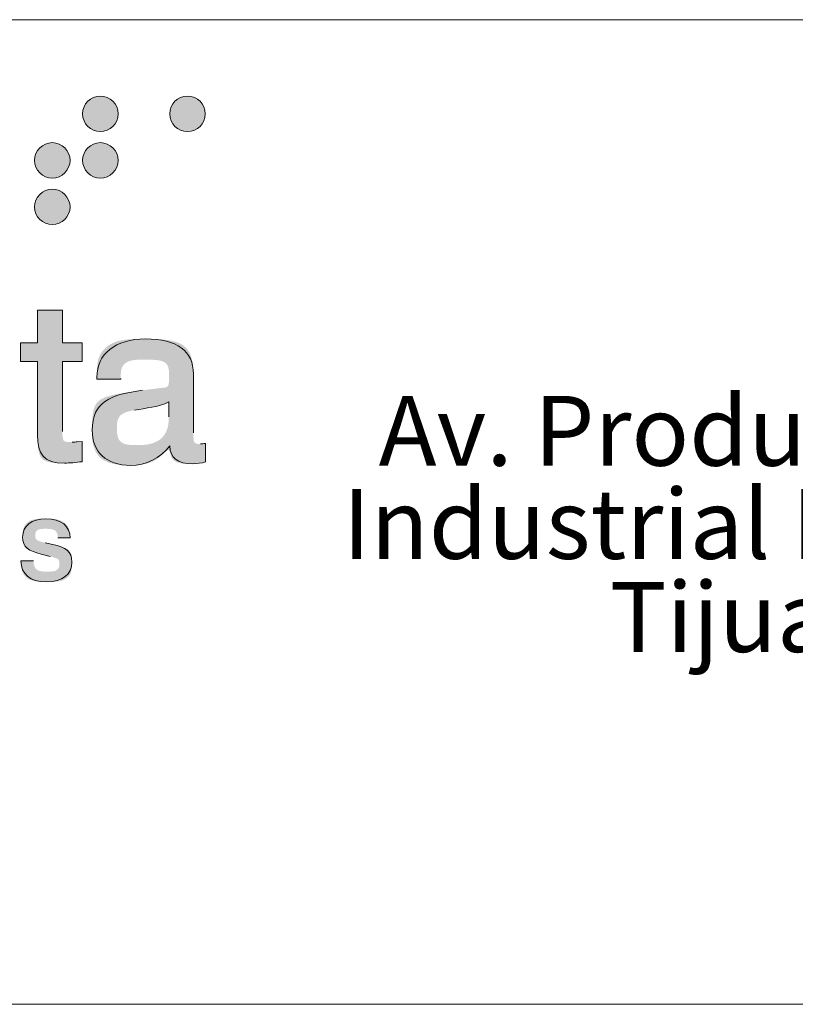
# Model space of a CAD drawing. Units: inches. Extents: x 0 to 17, y 0 to 11.
# Drawn here: x 14.5 to 15.4, y 1.6 to 2.8 of the extents above; entities that cross this region are included whole.
import ezdxf

# ---------------------------------------------------------------- set-up
doc = ezdxf.new("R2010")
doc.units = ezdxf.units.IN
doc.header["$MEASUREMENT"] = 0
doc.layers.add('LAYER_1', color=179, linetype='Continuous')
doc.styles.add('SLDTEXTSTYLE0', font='TXT', dxfattribs={"width": 0.75})

# ---------------------------------------------------------------- blocks, each defined once
blk = doc.blocks.new('SW_NOTE_4')
at = {"color": 0, "linetype": 'Continuous', "lineweight": 0, "char_height": 0.083333, "attachment_point": 2, "style": 'SLDTEXTSTYLE0'}
for s, insert in [('Av. Produccíon # 2181 Parque', (0.8086, 0.1074)), ('Industrial International Tijuana,', (0.8229, -0.0037)), ('Tijuana, B.C. 22425', (0.8018, -0.1148))]:
    blk.add_mtext(s, dxfattribs=dict(at, insert=insert))

msp = doc.modelspace()

# ---------------------------------------------------------------- hatches: boundary and pattern name
at = {"layer": 'LAYER_1'}
h = msp.add_hatch(color=230, dxfattribs=at)
edge = h.paths.add_edge_path(flags=0)
edge.add_spline(control_points=[(14.5838, 2.6829), (14.5838, 2.6946), (14.5933, 2.704), (14.605, 2.704), (14.6167, 2.704), (14.6261, 2.6946), (14.6261, 2.6829)], knot_values=[0, 0, 0, 0, 1, 1, 1, 2, 2, 2, 2], weights=[1, 1, 1, 1, 1, 1, 1], degree=3, periodic=0)
edge.add_spline(control_points=[(14.6261, 2.6829), (14.6261, 2.6712), (14.6167, 2.6617), (14.605, 2.6617), (14.5933, 2.6617), (14.5838, 2.6712), (14.5838, 2.6829)], knot_values=[2, 2, 2, 2, 3, 3, 3, 4, 4, 4, 4], weights=[1, 1, 1, 1, 1, 1, 1], degree=3, periodic=0)
h = msp.add_hatch(color=240, dxfattribs=at)
edge = h.paths.add_edge_path(flags=0)
edge.add_spline(control_points=[(14.6877, 2.6829), (14.6877, 2.6946), (14.6972, 2.704), (14.7089, 2.704), (14.7206, 2.704), (14.73, 2.6946), (14.73, 2.6829)], knot_values=[0, 0, 0, 0, 1, 1, 1, 2, 2, 2, 2], weights=[1, 1, 1, 1, 1, 1, 1], degree=3, periodic=0)
edge.add_spline(control_points=[(14.73, 2.6829), (14.73, 2.6712), (14.7206, 2.6617), (14.7089, 2.6617), (14.6972, 2.6617), (14.6877, 2.6712), (14.6877, 2.6829)], knot_values=[2, 2, 2, 2, 3, 3, 3, 4, 4, 4, 4], weights=[1, 1, 1, 1, 1, 1, 1], degree=3, periodic=0)
h = msp.add_hatch(color=215, dxfattribs=at)
edge = h.paths.add_edge_path(flags=0)
edge.add_spline(control_points=[(14.5265, 2.6273), (14.5265, 2.639), (14.5359, 2.6485), (14.5476, 2.6485), (14.5593, 2.6485), (14.5688, 2.639), (14.5688, 2.6273)], knot_values=[0, 0, 0, 0, 1, 1, 1, 2, 2, 2, 2], weights=[1, 1, 1, 1, 1, 1, 1], degree=3, periodic=0)
edge.add_spline(control_points=[(14.5688, 2.6273), (14.5688, 2.6157), (14.5593, 2.6062), (14.5476, 2.6062), (14.5359, 2.6062), (14.5265, 2.6157), (14.5265, 2.6273)], knot_values=[2, 2, 2, 2, 3, 3, 3, 4, 4, 4, 4], weights=[1, 1, 1, 1, 1, 1, 1], degree=3, periodic=0)
h = msp.add_hatch(color=33, dxfattribs=at)
edge = h.paths.add_edge_path(flags=0)
edge.add_spline(control_points=[(14.5838, 2.6273), (14.5838, 2.639), (14.5933, 2.6485), (14.605, 2.6485), (14.6167, 2.6485), (14.6261, 2.639), (14.6261, 2.6273)], knot_values=[0, 0, 0, 0, 1, 1, 1, 2, 2, 2, 2], weights=[1, 1, 1, 1, 1, 1, 1], degree=3, periodic=0)
edge.add_spline(control_points=[(14.6261, 2.6273), (14.6261, 2.6157), (14.6167, 2.6062), (14.605, 2.6062), (14.5933, 2.6062), (14.5838, 2.6157), (14.5838, 2.6273)], knot_values=[2, 2, 2, 2, 3, 3, 3, 4, 4, 4, 4], weights=[1, 1, 1, 1, 1, 1, 1], degree=3, periodic=0)
h = msp.add_hatch(color=45, dxfattribs=at)
edge = h.paths.add_edge_path(flags=0)
edge.add_spline(control_points=[(14.5265, 2.5718), (14.5265, 2.5835), (14.5359, 2.593), (14.5476, 2.593), (14.5593, 2.593), (14.5688, 2.5835), (14.5688, 2.5718)], knot_values=[0, 0, 0, 0, 1, 1, 1, 2, 2, 2, 2], weights=[1, 1, 1, 1, 1, 1, 1], degree=3, periodic=0)
edge.add_spline(control_points=[(14.5688, 2.5718), (14.5688, 2.5601), (14.5593, 2.5507), (14.5476, 2.5507), (14.5359, 2.5507), (14.5265, 2.5601), (14.5265, 2.5718)], knot_values=[2, 2, 2, 2, 3, 3, 3, 4, 4, 4, 4], weights=[1, 1, 1, 1, 1, 1, 1], degree=3, periodic=0)
h = msp.add_hatch(color=252, dxfattribs=at)
edge = h.paths.add_edge_path(flags=0)
edge.add_line((14.5299, 2.4488), (14.5597, 2.4488))
edge.add_line((14.5597, 2.4488), (14.5597, 2.4098))
edge.add_line((14.5597, 2.4098), (14.5834, 2.4098))
edge.add_line((14.5834, 2.4098), (14.5834, 2.3875))
edge.add_line((14.5834, 2.3875), (14.5597, 2.3875))
edge.add_line((14.5597, 2.3875), (14.5597, 2.3041))
edge.add_spline(control_points=[(14.5597, 2.3041), (14.5597, 2.2947), (14.5616, 2.2912), (14.5715, 2.2912), (14.5737, 2.2912), (14.5756, 2.2915), (14.5775, 2.2915)], knot_values=[0, 0, 0, 0, 1, 2, 3, 4, 4, 4, 4], weights=[1, 1, 1, 1, 1, 1, 1], degree=3, periodic=0)
edge.add_line((14.5775, 2.2915), (14.5834, 2.2918))
edge.add_line((14.5834, 2.2918), (14.5834, 2.2679))
edge.add_spline(control_points=[(14.5834, 2.2679), (14.5753, 2.267), (14.5683, 2.2662), (14.5621, 2.2662), (14.5371, 2.2662), (14.5299, 2.2765), (14.5299, 2.3004)], knot_values=[0, 0, 0, 0, 1, 2, 3, 4, 4, 4, 4], weights=[1, 1, 1, 1, 1, 1, 1], degree=3, periodic=0)
edge.add_line((14.5299, 2.3004), (14.5299, 2.3875))
edge.add_line((14.5299, 2.3875), (14.5097, 2.3875))
edge.add_line((14.5097, 2.3875), (14.5097, 2.4098))
edge.add_line((14.5097, 2.4098), (14.5299, 2.4098))
edge.add_line((14.5299, 2.4098), (14.5299, 2.4488))
h = msp.add_hatch(color=252, dxfattribs=at)
edge = h.paths.add_edge_path(flags=0)
edge.add_spline(control_points=[(14.6409, 2.2635), (14.6119, 2.2635), (14.5952, 2.2797), (14.5952, 2.3055), (14.5952, 2.3391), (14.6175, 2.3482), (14.6554, 2.3531), (14.6804, 2.3563), (14.6869, 2.3566), (14.6869, 2.3697), (14.6869, 2.3834), (14.6774, 2.3896), (14.6578, 2.3896), (14.6393, 2.3896), (14.6293, 2.3815), (14.6293, 2.3673), (14.6293, 2.367), (14.6293, 2.3665), (14.6293, 2.3662)], knot_values=[0, 0, 0, 0, 1, 2, 3, 4, 5, 6, 7, 8, 9, 10, 11, 12, 13, 14, 15, 16, 16, 16, 16], weights=[1, 1, 1, 1, 1, 1, 1, 1, 1, 1, 1, 1, 1, 1, 1, 1, 1, 1, 1], degree=3, periodic=0)
edge.add_line((14.6293, 2.3662), (14.6008, 2.3662))
edge.add_spline(control_points=[(14.6008, 2.3662), (14.6008, 2.367), (14.6008, 2.3678), (14.6008, 2.3686), (14.6008, 2.3963), (14.6223, 2.4143), (14.6589, 2.4143), (14.6965, 2.4143), (14.7159, 2.4001), (14.7159, 2.3724)], knot_values=[0, 0, 0, 0, 1, 2, 3, 4, 5, 6, 7, 7, 7, 7], weights=[1, 1, 1, 1, 1, 1, 1, 1, 1, 1], degree=3, periodic=0)
edge.add_line((14.7159, 2.3724), (14.7159, 2.3023))
edge.add_spline(control_points=[(14.7159, 2.3023), (14.7159, 2.2937), (14.7167, 2.2891), (14.7245, 2.2891), (14.7261, 2.2891), (14.7282, 2.2893), (14.7304, 2.2896)], knot_values=[0, 0, 0, 0, 1, 2, 3, 4, 4, 4, 4], weights=[1, 1, 1, 1, 1, 1, 1], degree=3, periodic=0)
edge.add_line((14.7304, 2.2896), (14.7304, 2.2676))
edge.add_spline(control_points=[(14.7304, 2.2676), (14.7253, 2.2662), (14.7202, 2.2654), (14.7151, 2.2654), (14.6968, 2.2654), (14.6882, 2.2724), (14.6879, 2.2869), (14.6764, 2.2719), (14.6594, 2.2635), (14.6409, 2.2635)], knot_values=[0, 0, 0, 0, 1, 2, 3, 4, 5, 6, 7, 7, 7, 7], weights=[1, 1, 1, 1, 1, 1, 1, 1, 1, 1], degree=3, periodic=0)
edge = h.paths.add_edge_path(flags=0)
edge.add_spline(control_points=[(14.6866, 2.3391), (14.6737, 2.3326), (14.6594, 2.3321), (14.6455, 2.3294)], knot_values=[0, 0, 0, 0, 1, 1, 1, 1], weights=[1, 1, 1, 1], degree=3, periodic=0)
edge.add_spline(control_points=[(14.6455, 2.3294), (14.6315, 2.3267), (14.6248, 2.3197), (14.6248, 2.3082), (14.6248, 2.2953), (14.6331, 2.2877), (14.6479, 2.2877), (14.6694, 2.2877), (14.6866, 2.3012), (14.6866, 2.3213)], knot_values=[0, 0, 0, 0, 1, 2, 3, 4, 5, 6, 7, 7, 7, 7], weights=[1, 1, 1, 1, 1, 1, 1, 1, 1, 1], degree=3, periodic=0)
edge.add_line((14.6866, 2.3213), (14.6866, 2.3391))
h = msp.add_hatch(color=252, dxfattribs=at)
edge = h.paths.add_edge_path(flags=0)
edge.add_spline(control_points=[(14.5544, 2.177), (14.554, 2.184), (14.5487, 2.1878), (14.5395, 2.1878), (14.5315, 2.1878), (14.5275, 2.1844), (14.5275, 2.1801), (14.5275, 2.175), (14.5317, 2.1729), (14.5393, 2.1711)], knot_values=[0, 0, 0, 0, 1, 2, 3, 4, 5, 6, 7, 7, 7, 7], weights=[1, 1, 1, 1, 1, 1, 1, 1, 1, 1], degree=3, periodic=0)
edge.add_line((14.5393, 2.1711), (14.5483, 2.1691))
edge.add_spline(control_points=[(14.5483, 2.1691), (14.5634, 2.1656), (14.5711, 2.1612), (14.5711, 2.1481), (14.5711, 2.1335), (14.56, 2.1245), (14.5404, 2.1245), (14.5211, 2.1245), (14.5103, 2.1338), (14.5103, 2.1497)], knot_values=[0, 0, 0, 0, 1, 2, 3, 4, 5, 6, 7, 7, 7, 7], weights=[1, 1, 1, 1, 1, 1, 1, 1, 1, 1], degree=3, periodic=0)
edge.add_line((14.5103, 2.1497), (14.5251, 2.1497))
edge.add_spline(control_points=[(14.5251, 2.1497), (14.5258, 2.141), (14.5313, 2.1368), (14.5417, 2.1368), (14.5509, 2.1368), (14.556, 2.1407), (14.556, 2.1462), (14.556, 2.1514), (14.552, 2.1531), (14.545, 2.1549)], knot_values=[0, 0, 0, 0, 1, 2, 3, 4, 5, 6, 7, 7, 7, 7], weights=[1, 1, 1, 1, 1, 1, 1, 1, 1, 1], degree=3, periodic=0)
edge.add_line((14.545, 2.1549), (14.5344, 2.1575))
edge.add_spline(control_points=[(14.5344, 2.1575), (14.5196, 2.1612), (14.5123, 2.1663), (14.5123, 2.1778), (14.5123, 2.191), (14.5225, 2.1999), (14.54, 2.1999), (14.558, 2.1999), (14.569, 2.1907), (14.569, 2.177)], knot_values=[0, 0, 0, 0, 1, 2, 3, 4, 5, 6, 7, 7, 7, 7], weights=[1, 1, 1, 1, 1, 1, 1, 1, 1, 1], degree=3, periodic=0)
edge.add_line((14.569, 2.177), (14.5544, 2.177))

# ---------------------------------------------------------------- linework, layer by layer
at = {"color": 7, "linetype": 'Continuous', "lineweight": 0}
for p, q in [((16.6063, 2.7952), (8.8937, 2.7952)), ((16.6063, 1.6205), (8.8937, 1.6205))]:
    msp.add_line(p, q, dxfattribs=at)
at = {"layer": 'LAYER_1', "color": 252, "lineweight": 0}
for p, q in [((14.5299, 2.4098), (14.5299, 2.4488)), ((14.5299, 2.4488), (14.5597, 2.4488)), ((14.5597, 2.4488), (14.5597, 2.4098)), ((14.5097, 2.3875), (14.5097, 2.4098)), ((14.5097, 2.4098), (14.5299, 2.4098)), ((14.5597, 2.4098), (14.5834, 2.4098)), ((14.5834, 2.4098), (14.5834, 2.3875)), ((14.5299, 2.3875), (14.5097, 2.3875)), ((14.5299, 2.3004), (14.5299, 2.3875)), ((14.5834, 2.3875), (14.5597, 2.3875)), ((14.5597, 2.3875), (14.5597, 2.3041)), ((14.6293, 2.3662), (14.6008, 2.3662)), ((14.7159, 2.3724), (14.7159, 2.3023)), ((14.6866, 2.3213), (14.6866, 2.3391)), ((14.5775, 2.2915), (14.5834, 2.2918)), ((14.5834, 2.2918), (14.5834, 2.2679)), ((14.7304, 2.2896), (14.7304, 2.2676)), ((14.569, 2.177), (14.5544, 2.177)), ((14.5393, 2.1711), (14.5483, 2.1691)), ((14.5103, 2.1497), (14.5251, 2.1497)), ((14.545, 2.1549), (14.5344, 2.1575))]:
    msp.add_line(p, q, dxfattribs=at)
at = {"layer": 'LAYER_1', "color": 230, "lineweight": 0}
for points, knots in [([(14.5838, 2.6829), (14.5838, 2.6946), (14.5933, 2.704), (14.605, 2.704), (14.6167, 2.704), (14.6261, 2.6946), (14.6261, 2.6829)], [0, 0, 0, 0, 1, 1, 1, 2, 2, 2, 2]), ([(14.6261, 2.6829), (14.6261, 2.6712), (14.6167, 2.6617), (14.605, 2.6617), (14.5933, 2.6617), (14.5838, 2.6712), (14.5838, 2.6829)], [2, 2, 2, 2, 3, 3, 3, 4, 4, 4, 4])]:
    msp.add_open_spline(points, degree=3, knots=knots, dxfattribs=at)
at = {"layer": 'LAYER_1', "color": 242, "lineweight": 0}
for points, knots in [([(14.6877, 2.6829), (14.6877, 2.6946), (14.6972, 2.704), (14.7089, 2.704), (14.7206, 2.704), (14.73, 2.6946), (14.73, 2.6829)], [0, 0, 0, 0, 1, 1, 1, 2, 2, 2, 2]), ([(14.73, 2.6829), (14.73, 2.6712), (14.7206, 2.6617), (14.7089, 2.6617), (14.6972, 2.6617), (14.6877, 2.6712), (14.6877, 2.6829)], [2, 2, 2, 2, 3, 3, 3, 4, 4, 4, 4])]:
    msp.add_open_spline(points, degree=3, knots=knots, dxfattribs=at)
at = {"layer": 'LAYER_1', "color": 225, "lineweight": 0}
for points, knots in [([(14.5265, 2.6273), (14.5265, 2.639), (14.5359, 2.6485), (14.5476, 2.6485), (14.5593, 2.6485), (14.5688, 2.639), (14.5688, 2.6273)], [0, 0, 0, 0, 1, 1, 1, 2, 2, 2, 2]), ([(14.5688, 2.6273), (14.5688, 2.6157), (14.5593, 2.6062), (14.5476, 2.6062), (14.5359, 2.6062), (14.5265, 2.6157), (14.5265, 2.6273)], [2, 2, 2, 2, 3, 3, 3, 4, 4, 4, 4])]:
    msp.add_open_spline(points, degree=3, knots=knots, dxfattribs=at)
at = {"layer": 'LAYER_1', "color": 23, "lineweight": 0}
for points, knots in [([(14.5838, 2.6273), (14.5838, 2.639), (14.5933, 2.6485), (14.605, 2.6485), (14.6167, 2.6485), (14.6261, 2.639), (14.6261, 2.6273)], [0, 0, 0, 0, 1, 1, 1, 2, 2, 2, 2]), ([(14.6261, 2.6273), (14.6261, 2.6157), (14.6167, 2.6062), (14.605, 2.6062), (14.5933, 2.6062), (14.5838, 2.6157), (14.5838, 2.6273)], [2, 2, 2, 2, 3, 3, 3, 4, 4, 4, 4])]:
    msp.add_open_spline(points, degree=3, knots=knots, dxfattribs=at)
at = {"layer": 'LAYER_1', "color": 57, "lineweight": 0}
for points, knots in [([(14.5265, 2.5718), (14.5265, 2.5835), (14.5359, 2.593), (14.5476, 2.593), (14.5593, 2.593), (14.5688, 2.5835), (14.5688, 2.5718)], [0, 0, 0, 0, 1, 1, 1, 2, 2, 2, 2]), ([(14.5688, 2.5718), (14.5688, 2.5601), (14.5593, 2.5507), (14.5476, 2.5507), (14.5359, 2.5507), (14.5265, 2.5601), (14.5265, 2.5718)], [2, 2, 2, 2, 3, 3, 3, 4, 4, 4, 4])]:
    msp.add_open_spline(points, degree=3, knots=knots, dxfattribs=at)
at = {"layer": 'LAYER_1', "color": 252, "lineweight": 0}
for points in [[(14.6008, 2.3686), (14.6008, 2.3963), (14.6223, 2.4143), (14.6589, 2.4143)], [(14.6589, 2.4143), (14.6965, 2.4143), (14.7159, 2.4001), (14.7159, 2.3724)], [(14.6008, 2.3662), (14.6008, 2.367), (14.6008, 2.3678), (14.6008, 2.3686)], [(14.6293, 2.3673), (14.6293, 2.367), (14.6293, 2.3665), (14.6293, 2.3662)], [(14.5952, 2.3055), (14.5952, 2.3391), (14.6175, 2.3482), (14.6554, 2.3531)], [(14.6866, 2.3391), (14.6737, 2.3326), (14.6594, 2.3321), (14.6455, 2.3294)], [(14.6409, 2.2635), (14.6119, 2.2635), (14.5952, 2.2797), (14.5952, 2.3055)], [(14.5621, 2.2662), (14.5371, 2.2662), (14.5299, 2.2765), (14.5299, 2.3004)], [(14.5715, 2.2912), (14.5737, 2.2912), (14.5756, 2.2915), (14.5775, 2.2915)], [(14.6879, 2.2869), (14.6764, 2.2719), (14.6594, 2.2635), (14.6409, 2.2635)], [(14.7151, 2.2654), (14.6968, 2.2654), (14.6882, 2.2724), (14.6879, 2.2869)], [(14.7245, 2.2891), (14.7261, 2.2891), (14.7282, 2.2893), (14.7304, 2.2896)], [(14.5834, 2.2679), (14.5753, 2.267), (14.5683, 2.2662), (14.5621, 2.2662)], [(14.7304, 2.2676), (14.7253, 2.2662), (14.7202, 2.2654), (14.7151, 2.2654)], [(14.5123, 2.1778), (14.5123, 2.191), (14.5225, 2.1999), (14.54, 2.1999)], [(14.54, 2.1999), (14.558, 2.1999), (14.569, 2.1907), (14.569, 2.177)], [(14.5344, 2.1575), (14.5196, 2.1612), (14.5123, 2.1663), (14.5123, 2.1778)], [(14.5483, 2.1691), (14.5634, 2.1656), (14.5711, 2.1612), (14.5711, 2.1481)], [(14.5404, 2.1245), (14.5211, 2.1245), (14.5103, 2.1338), (14.5103, 2.1497)], [(14.5711, 2.1481), (14.5711, 2.1335), (14.56, 2.1245), (14.5404, 2.1245)]]:
    msp.add_open_spline(points, degree=3, dxfattribs=at)

# ---------------------------------------------------------------- block references
at = {"color": 7, "linetype": 'Continuous', "lineweight": 0}
msp.add_blockref('SW_NOTE_4', (14.9131, 2.239), dxfattribs=at)

doc.saveas('drawing.dxf')
